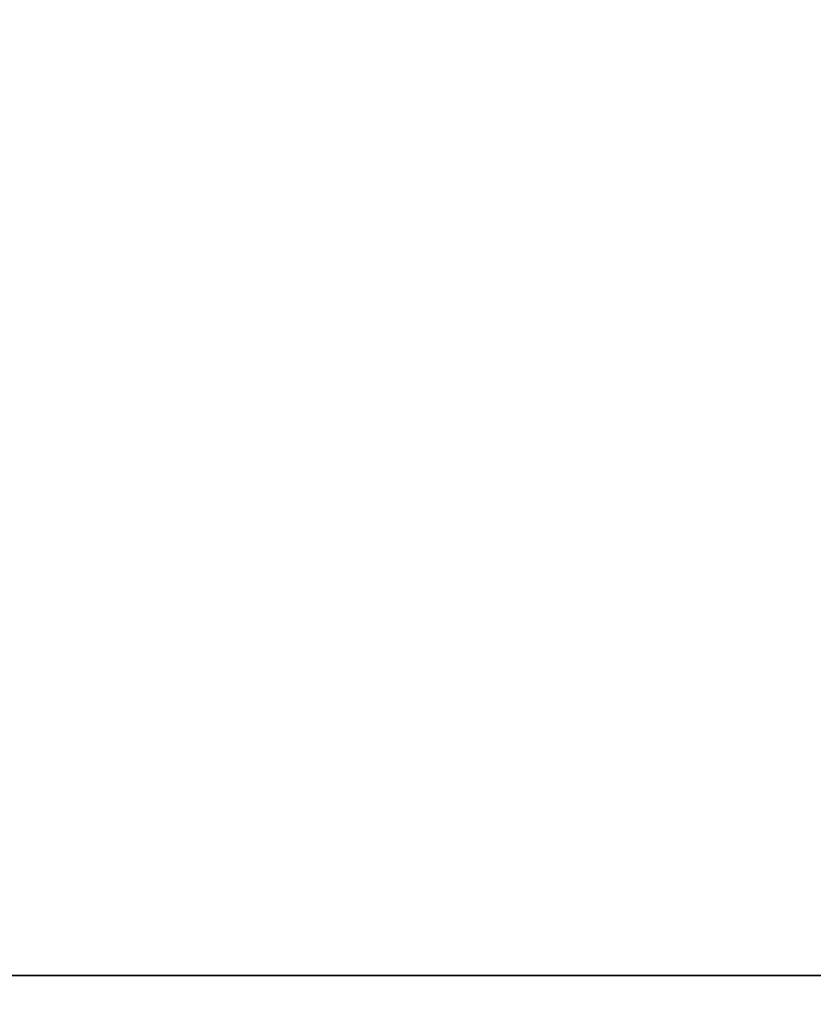
# Model space of a CAD drawing. Extents: x -68 to 68, y -44 to 44.
# Drawn here: x -64 to -61, y -36 to -32 of the extents above; entities that cross this region are included whole.
import ezdxf

# ---------------------------------------------------------------- set-up
doc = ezdxf.new("R2010")
doc.units = 0
doc.layers.add('3D-FLAT', color=7, linetype='CONTINUOUS')
doc.layers.add('3D-NON', color=43, linetype='CONTINUOUS')

msp = doc.modelspace()

# ---------------------------------------------------------------- linework, layer by layer
at = {"layer": '3D-FLAT'}
for points in [[(-8.25, -7, 25), (-68.25, -7, 25), (-68.25, -39.75, 25), (-8.25, -39.75, 25)], [(-8.25, -7, 27), (-68.25, -7, 27), (-68.25, -39.75, 27), (-8.25, -39.75, 27)], [(-8.35, -7, 24.9), (-68.15, -7, 24.9), (-68.15, -37.75, 24.9), (-8.35, -37.75, 24.9)], [(-8.35, -7, 3), (-68.15, -7, 3), (-68.15, -37.75, 3), (-8.35, -37.75, 3)], [(-8.25, -9, 35), (-68.25, -9, 35), (-68.25, -36, 35), (-8.25, -36, 35)]]:
    msp.add_3dface(points, dxfattribs=at)
for points, invisible_edges in [([(-8.35, -36, 36), (-68.15, -36, 36), (-68.15, -43.25, 36), (-8.35, -43.25, 36)], 1), ([(-8.35, -44, 34.5), (-68.15, -44, 34.5), (-68.15, -36, 34.5), (-8.35, -36, 34.5)], 5)]:
    msp.add_3dface(points, dxfattribs=dict(at, invisible_edges=invisible_edges))
at = {"layer": '3D-NON'}
for points in [[(-8.35, -36, 27), (-8.35, -36, 35), (-68.15, -36, 35), (-68.15, -36, 27)], [(-8.35, -36, 34.5), (-68.15, -36, 34.5), (-68.15, -36, 36), (-8.35, -36, 36)], [(-68.05, -36, 35), (-68.05, -36, 36), (-8.45, -36, 36), (-8.45, -36, 35)]]:
    msp.add_3dface(points, dxfattribs=at)

doc.saveas('drawing.dxf')
